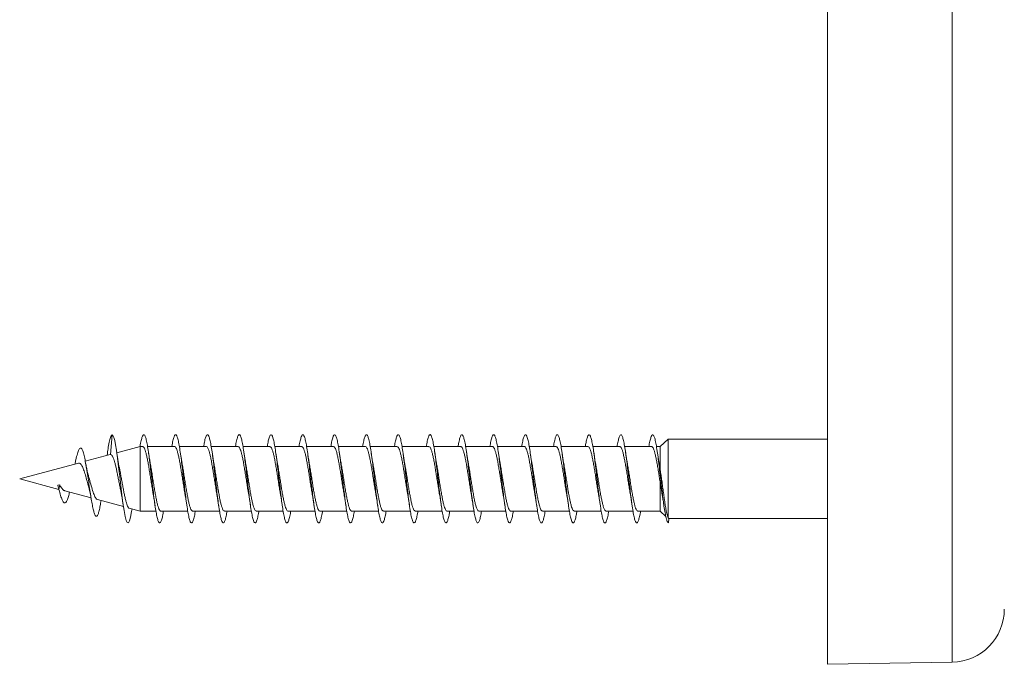
# Model space of a CAD drawing. Units: millimetres. Extents: x -1620 to 1748, y -1596 to 1624.
# Drawn here: x 90 to 146, y -1596 to -1559 of the extents above; entities that cross this region are included whole.
import ezdxf

# ---------------------------------------------------------------- set-up
doc = ezdxf.new("R2010")
doc.units = ezdxf.units.MM

msp = doc.modelspace()

# ---------------------------------------------------------------- linework, layer by layer
at = {"color": 7, "linetype": 'Continuous', "lineweight": 0}
for p, q in [((135.607, -1595.72), (135.607, -1522.806)), ((95.013, -1583.846), (95.107, -1582.72)), ((126.575, -1582.97), (126.136, -1583.395)), ((135.607, -1582.97), (126.575, -1582.97)), ((126.575, -1587.429), (126.575, -1582.97)), ((96.693, -1583.395), (95.377, -1583.747)), ((96.848, -1583.395), (96.693, -1583.395)), ((96.693, -1587.045), (96.693, -1583.395)), ((98.647, -1583.395), (97.121, -1583.395)), ((100.448, -1583.395), (98.922, -1583.395)), ((102.248, -1583.395), (100.722, -1583.395)), ((104.047, -1583.395), (102.521, -1583.395)), ((105.848, -1583.395), (104.321, -1583.395)), ((107.647, -1583.395), (106.123, -1583.395)), ((109.448, -1583.395), (107.921, -1583.395)), ((111.248, -1583.395), (109.721, -1583.395)), ((113.047, -1583.395), (111.521, -1583.395)), ((114.848, -1583.395), (113.322, -1583.395)), ((116.648, -1583.395), (115.121, -1583.395)), ((118.447, -1583.395), (116.921, -1583.395)), ((120.248, -1583.395), (118.721, -1583.395)), ((122.047, -1583.395), (120.522, -1583.395)), ((123.848, -1583.395), (122.321, -1583.395)), ((125.648, -1583.395), (124.121, -1583.395)), ((126.136, -1583.395), (125.922, -1583.395)), ((126.136, -1584.712), (126.136, -1583.395)), ((95.003, -1583.848), (93.594, -1584.225)), ((94.844, -1583.767), (94.825, -1583.895)), ((95.004, -1583.851), (95.013, -1583.846)), ((93.211, -1584.328), (89.882, -1585.22)), ((89.882, -1585.22), (92.103, -1585.815)), ((92.045, -1585.576), (92.154, -1585.567)), ((92.045, -1585.576), (92.107, -1585.833)), ((92.107, -1585.833), (92.154, -1585.567)), ((92.435, -1585.904), (93.92, -1586.302)), ((126.136, -1587.045), (126.136, -1585.465)), ((94.279, -1586.398), (95.753, -1586.793)), ((96.08, -1586.88), (96.693, -1587.045)), ((96.693, -1587.045), (97.593, -1587.045)), ((97.867, -1587.045), (99.393, -1587.045)), ((99.667, -1587.045), (101.192, -1587.045)), ((101.467, -1587.045), (102.992, -1587.045)), ((103.267, -1587.045), (104.793, -1587.045)), ((105.067, -1587.045), (106.593, -1587.045)), ((106.867, -1587.045), (108.392, -1587.045)), ((108.667, -1587.045), (110.193, -1587.045)), ((110.467, -1587.045), (111.993, -1587.045)), ((112.267, -1587.045), (113.793, -1587.045)), ((114.067, -1587.045), (115.592, -1587.045)), ((115.867, -1587.045), (117.393, -1587.045)), ((117.667, -1587.045), (119.193, -1587.045)), ((119.467, -1587.045), (120.993, -1587.045)), ((121.267, -1587.045), (122.792, -1587.045)), ((123.067, -1587.045), (124.593, -1587.045)), ((124.867, -1587.045), (126.136, -1587.045)), ((126.136, -1587.045), (126.452, -1587.351)), ((126.629, -1587.47), (126.575, -1587.429)), ((126.607, -1587.72), (126.629, -1587.47)), ((126.629, -1587.47), (135.607, -1587.47)), ((135.607, -1595.72), (142.66, -1595.597))]:
    msp.add_line(p, q, dxfattribs=at)
at = {"color": 8, "linetype": 'Continuous', "lineweight": 0}
msp.add_line((142.66, -1595.597), (142.66, -1522.843), dxfattribs=at)
at = {"color": 7, "linetype": 'Continuous', "lineweight": 0, "flags": 128}
msp.add_lwpolyline([(96.241, -1586.924), (96.217, -1587.076), (96.156, -1587.39), (96.094, -1587.604), (96.033, -1587.71), (95.971, -1587.7), (95.91, -1587.577), (95.848, -1587.345), (95.787, -1587.016), (95.725, -1586.604), (95.664, -1586.128), (95.602, -1585.611), (95.541, -1585.075), (95.479, -1584.547), (95.418, -1584.049), (95.356, -1583.605), (95.307, -1583.303), (95.258, -1583.058), (95.209, -1582.875), (95.16, -1582.764), (95.107, -1582.72), (95.107, -1582.72)], dxfattribs=at)
at = {"color": 7, "linetype": 'Continuous', "lineweight": 0}
msp.add_arc((142.607, -1592.597), 3, 271, 0, dxfattribs=at)
for points, knots in [([(95.107, -1582.72), (95.083, -1582.744), (95.037, -1582.793), (94.966, -1583.052), (94.902, -1583.379), (94.861, -1583.662), (94.844, -1583.782)], [0, 0, 0, 0, 0.276636, 0.539931, 0.805783, 1, 1, 1, 1]), ([(98.021, -1587.045), (98.015, -1587.086), (97.988, -1587.257), (97.94, -1587.469), (97.878, -1587.663), (97.817, -1587.737), (97.755, -1587.698), (97.694, -1587.544), (97.632, -1587.285), (97.571, -1586.93), (97.509, -1586.497), (97.448, -1586.004), (97.386, -1585.476), (97.325, -1584.936), (97.263, -1584.409), (97.202, -1583.92), (97.14, -1583.489), (97.079, -1583.139), (97.017, -1582.884), (96.956, -1582.737), (96.894, -1582.703), (96.833, -1582.785), (96.771, -1582.984), (96.725, -1583.191), (96.7, -1583.353), (96.695, -1583.384)], [0, 0, 0, 0, 0.014872, 0.061242, 0.10761, 0.153974, 0.20034, 0.246703, 0.293068, 0.339434, 0.385802, 0.432172, 0.478547, 0.524925, 0.571308, 0.617696, 0.664092, 0.710493, 0.756896, 0.803291, 0.849681, 0.896064, 0.942443, 0.988816, 1, 1, 1, 1]), ([(99.821, -1587.045), (99.809, -1587.116), (99.777, -1587.311), (99.724, -1587.53), (99.663, -1587.692), (99.601, -1587.739), (99.54, -1587.669), (99.478, -1587.487), (99.416, -1587.201), (99.355, -1586.824), (99.293, -1586.373), (99.232, -1585.87), (99.17, -1585.336), (99.109, -1584.797), (99.047, -1584.278), (98.986, -1583.802), (98.924, -1583.391), (98.863, -1583.064), (98.801, -1582.836), (98.74, -1582.717), (98.678, -1582.714), (98.617, -1582.823), (98.555, -1583.053), (98.514, -1583.251), (98.492, -1583.391), (98.492, -1583.395)], [0, 0, 0, 0, 0.026532, 0.07284, 0.119149, 0.165457, 0.211756, 0.258049, 0.304336, 0.35062, 0.396899, 0.443177, 0.48945, 0.535724, 0.581996, 0.628268, 0.67454, 0.720815, 0.767091, 0.813371, 0.859654, 0.905942, 0.952234, 0.998532, 1, 1, 1, 1]), ([(101.622, -1587.045), (101.604, -1587.144), (101.567, -1587.361), (101.508, -1587.582), (101.447, -1587.716), (101.385, -1587.731), (101.324, -1587.633), (101.262, -1587.423), (101.201, -1587.113), (101.139, -1586.715), (101.078, -1586.248), (101.016, -1585.734), (100.955, -1585.197), (100.893, -1584.66), (100.831, -1584.149), (100.77, -1583.688), (100.708, -1583.297), (100.647, -1582.995), (100.585, -1582.794), (100.524, -1582.706), (100.462, -1582.731), (100.401, -1582.874), (100.344, -1583.094), (100.308, -1583.304), (100.293, -1583.395)], [0, 0, 0, 0, 0.0390698, 0.085358, 0.1316497, 0.1779426, 0.2242401, 0.2705408, 0.3168478, 0.3631585, 0.4094771, 0.4558016, 0.5021274, 0.5484455, 0.5947591, 0.641064, 0.6873668, 0.733663, 0.7799577, 0.8262481, 0.872538, 0.9188252, 0.9651128, 1, 1, 1, 1]), ([(103.422, -1587.045), (103.42, -1587.059), (103.397, -1587.208), (103.354, -1587.411), (103.292, -1587.63), (103.231, -1587.73), (103.169, -1587.717), (103.108, -1587.588), (103.046, -1587.352), (102.985, -1587.017), (102.923, -1586.6), (102.862, -1586.119), (102.8, -1585.597), (102.739, -1585.058), (102.677, -1584.526), (102.616, -1584.026), (102.554, -1583.58), (102.493, -1583.211), (102.431, -1582.932), (102.37, -1582.76), (102.308, -1582.7), (102.246, -1582.756), (102.185, -1582.929), (102.134, -1583.146), (102.103, -1583.333), (102.093, -1583.395)], [0, 0, 0, 0, 0.005061, 0.051364, 0.097665, 0.14396, 0.190254, 0.236545, 0.282835, 0.329123, 0.375413, 0.421701, 0.467993, 0.514285, 0.560582, 0.606881, 0.653186, 0.699494, 0.74581, 0.792133, 0.838461, 0.884783, 0.931103, 0.977414, 1, 1, 1, 1]), ([(105.221, -1587.045), (105.214, -1587.09), (105.186, -1587.264), (105.138, -1587.477), (105.077, -1587.666), (105.015, -1587.738), (104.953, -1587.695), (104.892, -1587.538), (104.83, -1587.274), (104.769, -1586.916), (104.707, -1586.48), (104.646, -1585.987), (104.584, -1585.458), (104.523, -1584.918), (104.461, -1584.392), (104.4, -1583.904), (104.338, -1583.477), (104.277, -1583.129), (104.215, -1582.878), (104.154, -1582.734), (104.092, -1582.705), (104.031, -1582.789), (103.969, -1582.992), (103.923, -1583.201), (103.898, -1583.363), (103.893, -1583.395)], [0, 0, 0, 0, 0.016196, 0.062518, 0.108845, 0.15518, 0.201521, 0.247863, 0.294197, 0.340525, 0.386848, 0.433165, 0.479478, 0.525788, 0.572095, 0.6184, 0.664704, 0.711008, 0.757311, 0.803616, 0.849922, 0.896231, 0.942542, 0.988858, 1, 1, 1, 1]), ([(107.021, -1587.045), (107.009, -1587.12), (106.976, -1587.318), (106.922, -1587.536), (106.861, -1587.696), (106.799, -1587.737), (106.738, -1587.665), (106.676, -1587.479), (106.615, -1587.191), (106.553, -1586.811), (106.492, -1586.359), (106.43, -1585.854), (106.368, -1585.319), (106.307, -1584.78), (106.245, -1584.262), (106.184, -1583.787), (106.122, -1583.378), (106.061, -1583.054), (105.999, -1582.829), (105.938, -1582.715), (105.876, -1582.716), (105.815, -1582.829), (105.754, -1583.062), (105.711, -1583.258), (105.692, -1583.395), (105.692, -1583.395)], [0, 0, 0, 0, 0.028086, 0.074351, 0.120618, 0.166884, 0.213153, 0.259423, 0.305697, 0.351973, 0.398256, 0.444541, 0.490835, 0.537136, 0.58344, 0.62974, 0.676037, 0.722325, 0.768609, 0.814887, 0.861162, 0.907433, 0.953703, 0.99997, 1, 1, 1, 1]), ([(108.822, -1587.045), (108.804, -1587.148), (108.765, -1587.367), (108.706, -1587.589), (108.645, -1587.717), (108.583, -1587.73), (108.522, -1587.627), (108.46, -1587.415), (108.399, -1587.1), (108.337, -1586.7), (108.276, -1586.232), (108.214, -1585.717), (108.153, -1585.18), (108.091, -1584.644), (108.03, -1584.135), (107.968, -1583.675), (107.907, -1583.287), (107.845, -1582.986), (107.783, -1582.79), (107.722, -1582.704), (107.66, -1582.734), (107.599, -1582.88), (107.543, -1583.101), (107.508, -1583.308), (107.493, -1583.395)], [0, 0, 0, 0, 0.040803, 0.08711, 0.133411, 0.179708, 0.226, 0.272289, 0.318575, 0.364859, 0.411141, 0.457424, 0.503705, 0.54999, 0.596274, 0.642562, 0.688853, 0.735148, 0.781446, 0.827752, 0.874063, 0.92038, 0.9667, 1, 1, 1, 1]), ([(110.622, -1587.045), (110.619, -1587.063), (110.596, -1587.214), (110.552, -1587.419), (110.49, -1587.634), (110.429, -1587.732), (110.367, -1587.714), (110.306, -1587.583), (110.244, -1587.343), (110.183, -1587.005), (110.121, -1586.585), (110.06, -1586.102), (109.998, -1585.579), (109.937, -1585.039), (109.875, -1584.508), (109.814, -1584.009), (109.752, -1583.567), (109.691, -1583.199), (109.629, -1582.926), (109.568, -1582.756), (109.506, -1582.701), (109.445, -1582.76), (109.383, -1582.937), (109.333, -1583.152), (109.303, -1583.337), (109.293, -1583.395)], [0, 0, 0, 0, 0.006336, 0.052639, 0.098944, 0.145254, 0.191568, 0.237889, 0.284218, 0.330551, 0.376879, 0.423204, 0.46952, 0.515833, 0.562138, 0.608443, 0.654741, 0.701039, 0.747334, 0.793629, 0.839923, 0.886218, 0.932514, 0.978812, 1, 1, 1, 1]), ([(112.421, -1587.045), (112.413, -1587.094), (112.385, -1587.271), (112.336, -1587.485), (112.274, -1587.671), (112.213, -1587.738), (112.151, -1587.692), (112.09, -1587.531), (112.028, -1587.265), (111.967, -1586.904), (111.905, -1586.466), (111.844, -1585.971), (111.782, -1585.441), (111.721, -1584.902), (111.659, -1584.376), (111.598, -1583.89), (111.536, -1583.464), (111.475, -1583.12), (111.413, -1582.871), (111.352, -1582.731), (111.29, -1582.705), (111.229, -1582.794), (111.167, -1583), (111.122, -1583.209), (111.097, -1583.367), (111.093, -1583.395)], [0, 0, 0, 0, 0.017742, 0.064047, 0.110352, 0.156654, 0.202956, 0.249258, 0.295562, 0.341866, 0.388174, 0.434483, 0.480799, 0.527116, 0.573442, 0.619773, 0.66611, 0.712449, 0.758787, 0.805116, 0.851439, 0.897756, 0.944069, 0.990379, 1, 1, 1, 1]), ([(114.221, -1587.045), (114.208, -1587.123), (114.174, -1587.324), (114.12, -1587.544), (114.059, -1587.699), (113.997, -1587.738), (113.935, -1587.66), (113.874, -1587.472), (113.812, -1587.179), (113.751, -1586.797), (113.689, -1586.342), (113.628, -1585.836), (113.566, -1585.301), (113.505, -1584.763), (113.443, -1584.246), (113.382, -1583.773), (113.32, -1583.367), (113.259, -1583.046), (113.197, -1582.825), (113.136, -1582.713), (113.074, -1582.717), (113.013, -1582.837), (112.952, -1583.058), (112.912, -1583.284), (112.892, -1583.395)], [0, 0, 0, 0, 0.0296168, 0.075926, 0.1222305, 0.1685314, 0.2148243, 0.2611125, 0.3073949, 0.3536743, 0.3999497, 0.4462235, 0.4924948, 0.5387662, 0.5850356, 0.6313072, 0.6775787, 0.7238539, 0.7701299, 0.8164106, 0.8626944, 0.9089841, 0.9552786, 1, 1, 1, 1]), ([(116.022, -1587.045), (116.003, -1587.151), (115.964, -1587.374), (115.904, -1587.594), (115.843, -1587.72), (115.781, -1587.728), (115.72, -1587.623), (115.658, -1587.406), (115.597, -1587.089), (115.535, -1586.686), (115.474, -1586.216), (115.412, -1585.7), (115.351, -1585.161), (115.289, -1584.626), (115.227, -1584.118), (115.166, -1583.661), (115.104, -1583.274), (115.043, -1582.979), (114.981, -1582.784), (114.92, -1582.704), (114.858, -1582.736), (114.797, -1582.887), (114.742, -1583.107), (114.707, -1583.312), (114.693, -1583.395)], [0, 0, 0, 0, 0.042356, 0.08864, 0.134926, 0.181215, 0.227509, 0.273806, 0.32011, 0.36642, 0.412735, 0.459054, 0.50537, 0.551677, 0.597979, 0.644275, 0.690568, 0.736855, 0.783141, 0.829424, 0.875706, 0.921986, 0.968268, 1, 1, 1, 1]), ([(117.822, -1587.045), (117.818, -1587.067), (117.794, -1587.222), (117.75, -1587.428), (117.688, -1587.64), (117.627, -1587.732), (117.565, -1587.712), (117.504, -1587.576), (117.442, -1587.333), (117.381, -1586.992), (117.319, -1586.571), (117.258, -1586.086), (117.196, -1585.563), (117.135, -1585.023), (117.073, -1584.492), (117.012, -1583.995), (116.95, -1583.554), (116.889, -1583.19), (116.827, -1582.918), (116.766, -1582.753), (116.704, -1582.701), (116.642, -1582.764), (116.581, -1582.944), (116.531, -1583.16), (116.502, -1583.341), (116.493, -1583.395)], [0, 0, 0, 0, 0.007839, 0.054149, 0.100456, 0.146758, 0.193059, 0.239357, 0.285656, 0.331953, 0.378251, 0.42455, 0.470852, 0.517155, 0.563463, 0.609774, 0.656091, 0.702411, 0.74874, 0.795075, 0.841411, 0.887739, 0.934062, 0.980378, 1, 1, 1, 1]), ([(119.621, -1587.045), (119.613, -1587.097), (119.584, -1587.277), (119.534, -1587.493), (119.473, -1587.674), (119.411, -1587.739), (119.349, -1587.688), (119.288, -1587.524), (119.226, -1587.253), (119.165, -1586.89), (119.103, -1586.45), (119.042, -1585.953), (118.98, -1585.423), (118.919, -1584.883), (118.857, -1584.359), (118.796, -1583.874), (118.734, -1583.452), (118.673, -1583.11), (118.611, -1582.866), (118.55, -1582.728), (118.488, -1582.707), (118.427, -1582.798), (118.365, -1583.009), (118.32, -1583.215), (118.296, -1583.371), (118.293, -1583.395)], [0, 0, 0, 0, 0.019114, 0.065435, 0.111763, 0.158096, 0.204432, 0.250767, 0.297091, 0.343411, 0.389724, 0.436035, 0.48234, 0.528644, 0.574944, 0.621245, 0.667543, 0.713842, 0.760141, 0.806442, 0.852744, 0.899051, 0.94536, 0.991674, 1, 1, 1, 1]), ([(121.421, -1587.045), (121.407, -1587.127), (121.373, -1587.33), (121.318, -1587.55), (121.257, -1587.702), (121.195, -1587.736), (121.134, -1587.657), (121.072, -1587.464), (121.011, -1587.169), (120.949, -1586.784), (120.888, -1586.327), (120.826, -1585.819), (120.764, -1585.284), (120.703, -1584.746), (120.641, -1584.229), (120.58, -1583.758), (120.518, -1583.354), (120.457, -1583.037), (120.395, -1582.819), (120.334, -1582.712), (120.272, -1582.719), (120.211, -1582.844), (120.151, -1583.064), (120.111, -1583.287), (120.092, -1583.395)], [0, 0, 0, 0, 0.031179, 0.077458, 0.123738, 0.170018, 0.216301, 0.262586, 0.308875, 0.355168, 0.401467, 0.447769, 0.49408, 0.540396, 0.586714, 0.633024, 0.679328, 0.725625, 0.771919, 0.818207, 0.864494, 0.910776, 0.957057, 1, 1, 1, 1]), ([(123.222, -1587.045), (123.203, -1587.155), (123.163, -1587.38), (123.102, -1587.601), (123.041, -1587.722), (122.979, -1587.727), (122.918, -1587.617), (122.856, -1587.397), (122.795, -1587.077), (122.733, -1586.672), (122.672, -1586.199), (122.61, -1585.683), (122.549, -1585.145), (122.487, -1584.61), (122.426, -1584.103), (122.364, -1583.647), (122.303, -1583.265), (122.241, -1582.97), (122.179, -1582.781), (122.118, -1582.702), (122.056, -1582.74), (121.995, -1582.893), (121.94, -1583.114), (121.907, -1583.315), (121.893, -1583.395)], [0, 0, 0, 0, 0.044142, 0.090436, 0.136723, 0.183008, 0.229288, 0.275566, 0.32184, 0.368114, 0.414386, 0.46066, 0.506932, 0.553208, 0.599485, 0.645765, 0.692049, 0.738337, 0.784629, 0.830929, 0.877237, 0.923548, 0.969854, 1, 1, 1, 1]), ([(125.022, -1587.045), (125.018, -1587.071), (124.993, -1587.229), (124.948, -1587.437), (124.886, -1587.644), (124.825, -1587.734), (124.763, -1587.709), (124.702, -1587.571), (124.64, -1587.323), (124.579, -1586.98), (124.517, -1586.555), (124.456, -1586.069), (124.394, -1585.544), (124.333, -1585.004), (124.271, -1584.475), (124.21, -1583.979), (124.148, -1583.541), (124.087, -1583.179), (124.025, -1582.911), (123.964, -1582.749), (123.902, -1582.702), (123.841, -1582.767), (123.779, -1582.952), (123.73, -1583.166), (123.701, -1583.344), (123.693, -1583.395)], [0, 0, 0, 0, 0.009129, 0.05544, 0.101754, 0.148075, 0.194399, 0.240732, 0.28707, 0.33341, 0.379741, 0.426068, 0.472387, 0.518703, 0.565014, 0.611321, 0.657625, 0.703929, 0.75023, 0.796531, 0.842832, 0.889135, 0.935438, 0.981745, 1, 1, 1, 1]), ([(126.607, -1587.72), (126.587, -1587.709), (126.546, -1587.686), (126.485, -1587.512), (126.424, -1587.24), (126.363, -1586.875), (126.301, -1586.435), (126.24, -1585.937), (126.178, -1585.407), (126.117, -1584.867), (126.055, -1584.343), (125.994, -1583.86), (125.932, -1583.439), (125.871, -1583.1), (125.809, -1582.858), (125.748, -1582.726), (125.686, -1582.707), (125.625, -1582.804), (125.563, -1583.017), (125.519, -1583.223), (125.495, -1583.375), (125.492, -1583.395)], [0, 0, 0, 0, 0.054872, 0.109748, 0.164637, 0.219625, 0.274332, 0.329399, 0.384702, 0.43992, 0.495099, 0.550305, 0.605523, 0.660734, 0.71594, 0.771137, 0.826327, 0.881511, 0.936691, 0.991868, 1, 1, 1, 1]), ([(94.489, -1586.454), (94.473, -1586.551), (94.437, -1586.772), (94.38, -1587.036), (94.318, -1587.241), (94.255, -1587.346), (94.192, -1587.345), (94.131, -1587.247), (94.072, -1587.066), (94.01, -1586.804), (93.948, -1586.47), (93.885, -1586.077), (93.82, -1585.644), (93.753, -1585.19), (93.685, -1584.739), (93.615, -1584.319), (93.543, -1583.957), (93.469, -1583.677), (93.393, -1583.506), (93.314, -1583.46), (93.233, -1583.548), (93.149, -1583.78), (93.076, -1584.076), (93.03, -1584.302), (93.014, -1584.382)], [0, 0, 0, 0, 0.0370619, 0.0844136, 0.1320493, 0.1800787, 0.2284942, 0.2718389, 0.3154241, 0.3593477, 0.4040015, 0.44834, 0.4932939, 0.5391357, 0.5847263, 0.6312237, 0.6783499, 0.7253079, 0.7738008, 0.8221388, 0.8714536, 0.9217787, 0.97234, 1, 1, 1, 1]), ([(95.519, -1584.573), (95.507, -1584.516), (95.481, -1584.388), (95.441, -1584.163), (95.403, -1583.923), (95.379, -1583.762), (95.368, -1583.687)], [0, 0, 0, 0, 0.226878, 0.512845, 0.771134, 1, 1, 1, 1]), ([(96.848, -1583.398), (96.862, -1583.401), (96.892, -1583.406), (96.938, -1583.478), (96.987, -1583.598), (97.036, -1583.768), (97.085, -1583.979), (97.134, -1584.227), (97.182, -1584.503), (97.232, -1584.801), (97.28, -1585.109), (97.329, -1585.424), (97.378, -1585.728), (97.416, -1585.96), (97.438, -1586.077), (97.443, -1586.107)], [0, 0, 0, 0, 0.0702142, 0.1511282, 0.2343884, 0.3153022, 0.3985626, 0.4794744, 0.5627347, 0.643648, 0.7269093, 0.8078222, 0.891086, 0.9719975, 1, 1, 1, 1]), ([(97.271, -1584.325), (97.267, -1584.307), (97.249, -1584.21), (97.215, -1584.002), (97.185, -1583.802), (97.169, -1583.696)], [0, 0, 0, 0, 0.097689, 0.518756, 1, 1, 1, 1]), ([(98.647, -1583.396), (98.648, -1583.396), (98.666, -1583.387), (98.699, -1583.419), (98.748, -1583.496), (98.797, -1583.63), (98.846, -1583.807), (98.895, -1584.028), (98.944, -1584.281), (98.993, -1584.564), (99.041, -1584.863), (99.091, -1585.175), (99.139, -1585.486), (99.188, -1585.79), (99.223, -1586), (99.242, -1586.1), (99.244, -1586.111)], [0, 0, 0, 0, 0.004947, 0.085795, 0.168988, 0.249836, 0.333029, 0.413879, 0.497073, 0.577923, 0.661115, 0.741964, 0.825159, 0.90601, 0.989202, 1, 1, 1, 1]), ([(99.069, -1584.313), (99.065, -1584.294), (99.029, -1584.11), (98.997, -1583.891), (98.969, -1583.695)], [0, 0, 0, 0, 0.104013, 1, 1, 1, 1]), ([(100.448, -1583.4), (100.452, -1583.398), (100.472, -1583.391), (100.509, -1583.431), (100.558, -1583.52), (100.607, -1583.662), (100.656, -1583.85), (100.705, -1584.076), (100.754, -1584.338), (100.803, -1584.623), (100.852, -1584.927), (100.9, -1585.238), (100.95, -1585.55), (100.998, -1585.849), (101.03, -1586.031), (101.045, -1586.119)], [0, 0, 0, 0, 0.020565, 0.10358, 0.184254, 0.267267, 0.347942, 0.430957, 0.511632, 0.594644, 0.675318, 0.758329, 0.839003, 0.922015, 1, 1, 1, 1]), ([(100.871, -1584.318), (100.864, -1584.281), (100.828, -1584.099), (100.795, -1583.873), (100.769, -1583.694)], [0, 0, 0, 0, 0.205269, 1, 1, 1, 1]), ([(102.248, -1583.402), (102.255, -1583.4), (102.279, -1583.396), (102.319, -1583.445), (102.368, -1583.545), (102.417, -1583.698), (102.466, -1583.893), (102.515, -1584.128), (102.564, -1584.394), (102.613, -1584.685), (102.661, -1584.99), (102.711, -1585.304), (102.759, -1585.612), (102.804, -1585.885), (102.832, -1586.041), (102.843, -1586.107)], [0, 0, 0, 0, 0.038674, 0.119589, 0.202851, 0.283766, 0.367027, 0.447943, 0.531209, 0.612125, 0.695386, 0.776304, 0.859566, 0.940485, 1, 1, 1, 1]), ([(102.671, -1584.33), (102.661, -1584.271), (102.637, -1584.14), (102.603, -1583.927), (102.58, -1583.77), (102.569, -1583.697)], [0, 0, 0, 0, 0.299384, 0.672266, 1, 1, 1, 1]), ([(104.047, -1583.4), (104.058, -1583.4), (104.086, -1583.401), (104.129, -1583.461), (104.178, -1583.573), (104.227, -1583.734), (104.276, -1583.939), (104.325, -1584.18), (104.374, -1584.453), (104.423, -1584.746), (104.472, -1585.055), (104.521, -1585.367), (104.57, -1585.675), (104.61, -1585.925), (104.635, -1586.061), (104.643, -1586.106)], [0, 0, 0, 0, 0.054381, 0.137659, 0.218591, 0.30187, 0.382802, 0.466081, 0.547013, 0.630293, 0.711224, 0.794503, 0.875434, 0.958714, 1, 1, 1, 1]), ([(104.469, -1584.313), (104.465, -1584.295), (104.429, -1584.112), (104.398, -1583.893), (104.369, -1583.695)], [0, 0, 0, 0, 0.098008, 1, 1, 1, 1]), ([(105.848, -1583.398), (105.862, -1583.401), (105.892, -1583.406), (105.939, -1583.48), (105.988, -1583.602), (106.037, -1583.773), (106.086, -1583.985), (106.135, -1584.234), (106.184, -1584.51), (106.233, -1584.809), (106.282, -1585.118), (106.331, -1585.432), (106.379, -1585.736), (106.417, -1585.965), (106.438, -1586.08), (106.444, -1586.108)], [0, 0, 0, 0, 0.07239, 0.153287, 0.236531, 0.317428, 0.400671, 0.481568, 0.56481, 0.645706, 0.728949, 0.809843, 0.893085, 0.973982, 1, 1, 1, 1]), ([(106.271, -1584.325), (106.267, -1584.306), (106.249, -1584.208), (106.215, -1584), (106.185, -1583.8), (106.169, -1583.694)], [0, 0, 0, 0, 0.098732, 0.519412, 1, 1, 1, 1]), ([(107.647, -1583.397), (107.649, -1583.396), (107.666, -1583.388), (107.7, -1583.421), (107.749, -1583.499), (107.798, -1583.634), (107.847, -1583.813), (107.896, -1584.034), (107.945, -1584.288), (107.994, -1584.571), (108.043, -1584.871), (108.092, -1585.183), (108.141, -1585.495), (108.19, -1585.798), (108.224, -1586.007), (108.243, -1586.105), (108.245, -1586.116)], [0, 0, 0, 0, 0.007128, 0.087862, 0.170937, 0.251673, 0.33475, 0.415485, 0.498562, 0.579296, 0.662373, 0.743112, 0.826188, 0.906924, 0.990004, 1, 1, 1, 1]), ([(108.071, -1584.318), (108.063, -1584.276), (108.027, -1584.094), (107.994, -1583.87), (107.969, -1583.696)], [0, 0, 0, 0, 0.229077, 1, 1, 1, 1]), ([(109.448, -1583.4), (109.452, -1583.399), (109.473, -1583.391), (109.51, -1583.432), (109.559, -1583.523), (109.608, -1583.667), (109.657, -1583.856), (109.706, -1584.083), (109.755, -1584.345), (109.804, -1584.631), (109.853, -1584.936), (109.902, -1585.246), (109.951, -1585.558), (109.998, -1585.851), (110.029, -1586.028), (110.044, -1586.111)], [0, 0, 0, 0, 0.022802, 0.106004, 0.186861, 0.270062, 0.35092, 0.434122, 0.514976, 0.59818, 0.679034, 0.762237, 0.843094, 0.926293, 1, 1, 1, 1]), ([(109.871, -1584.328), (109.861, -1584.27), (109.837, -1584.139), (109.803, -1583.924), (109.78, -1583.768), (109.769, -1583.695)], [0, 0, 0, 0, 0.3003063, 0.672948, 1, 1, 1, 1]), ([(111.248, -1583.402), (111.256, -1583.4), (111.28, -1583.396), (111.321, -1583.447), (111.369, -1583.549), (111.418, -1583.703), (111.467, -1583.899), (111.516, -1584.135), (111.565, -1584.401), (111.614, -1584.693), (111.663, -1584.998), (111.712, -1585.312), (111.761, -1585.62), (111.805, -1585.891), (111.832, -1586.044), (111.843, -1586.107)], [0, 0, 0, 0, 0.04087, 0.121787, 0.205049, 0.285967, 0.369228, 0.450144, 0.533406, 0.614324, 0.697584, 0.7785, 0.861765, 0.94268, 1, 1, 1, 1]), ([(111.671, -1584.327), (111.667, -1584.308), (111.649, -1584.209), (111.615, -1584.001), (111.585, -1583.801), (111.569, -1583.695)], [0, 0, 0, 0, 0.103348, 0.522003, 1, 1, 1, 1]), ([(113.047, -1583.4), (113.059, -1583.401), (113.086, -1583.401), (113.13, -1583.463), (113.179, -1583.577), (113.228, -1583.739), (113.277, -1583.945), (113.326, -1584.187), (113.375, -1584.46), (113.424, -1584.754), (113.473, -1585.063), (113.522, -1585.375), (113.571, -1585.683), (113.611, -1585.931), (113.636, -1586.065), (113.644, -1586.108)], [0, 0, 0, 0, 0.056539, 0.139763, 0.220641, 0.303864, 0.384742, 0.467967, 0.548845, 0.632071, 0.71295, 0.796173, 0.877054, 0.960276, 1, 1, 1, 1]), ([(113.469, -1584.315), (113.466, -1584.298), (113.43, -1584.116), (113.398, -1583.895), (113.369, -1583.695)], [0, 0, 0, 0, 0.097049, 1, 1, 1, 1]), ([(114.848, -1583.397), (114.862, -1583.401), (114.893, -1583.407), (114.941, -1583.483), (114.989, -1583.606), (115.039, -1583.779), (115.087, -1583.991), (115.136, -1584.242), (115.185, -1584.518), (115.234, -1584.818), (115.283, -1585.126), (115.332, -1585.44), (115.381, -1585.744), (115.418, -1585.972), (115.439, -1586.085), (115.444, -1586.112)], [0, 0, 0, 0, 0.0744718, 0.1552533, 0.2383784, 0.3191594, 0.4022843, 0.4830654, 0.5661904, 0.6469718, 0.7300941, 0.8108764, 0.8939997, 0.9747781, 1, 1, 1, 1]), ([(115.27, -1584.314), (115.262, -1584.269), (115.226, -1584.087), (115.194, -1583.863), (115.169, -1583.694)], [0, 0, 0, 0, 0.248176, 1, 1, 1, 1]), ([(116.648, -1583.398), (116.649, -1583.397), (116.667, -1583.388), (116.702, -1583.422), (116.75, -1583.502), (116.8, -1583.639), (116.848, -1583.818), (116.897, -1584.041), (116.946, -1584.295), (116.995, -1584.579), (117.044, -1584.879), (117.093, -1585.192), (117.142, -1585.503), (117.191, -1585.806), (117.226, -1586.015), (117.244, -1586.114), (117.247, -1586.126)], [0, 0, 0, 0, 0.009287, 0.089774, 0.172596, 0.253084, 0.335904, 0.416392, 0.499212, 0.5797, 0.662522, 0.743011, 0.825835, 0.906325, 0.989148, 1, 1, 1, 1]), ([(117.071, -1584.328), (117.061, -1584.27), (117.037, -1584.139), (117.003, -1583.925), (116.98, -1583.77), (116.969, -1583.697)], [0, 0, 0, 0, 0.299734, 0.672765, 1, 1, 1, 1]), ([(118.447, -1583.4), (118.452, -1583.399), (118.474, -1583.392), (118.512, -1583.434), (118.561, -1583.527), (118.609, -1583.671), (118.659, -1583.861), (118.707, -1584.09), (118.756, -1584.353), (118.805, -1584.638), (118.854, -1584.944), (118.903, -1585.255), (118.952, -1585.567), (118.999, -1585.856), (119.03, -1586.029), (119.044, -1586.109)], [0, 0, 0, 0, 0.02501, 0.108265, 0.189174, 0.27243, 0.353337, 0.436593, 0.517502, 0.600757, 0.681667, 0.764922, 0.845829, 0.929087, 1, 1, 1, 1]), ([(118.871, -1584.329), (118.868, -1584.309), (118.849, -1584.211), (118.815, -1584.002), (118.785, -1583.801), (118.769, -1583.695)], [0, 0, 0, 0, 0.104103, 0.522211, 1, 1, 1, 1]), ([(120.248, -1583.402), (120.256, -1583.4), (120.281, -1583.397), (120.322, -1583.449), (120.371, -1583.552), (120.42, -1583.707), (120.468, -1583.905), (120.518, -1584.142), (120.566, -1584.409), (120.615, -1584.701), (120.664, -1585.006), (120.713, -1585.32), (120.762, -1585.628), (120.806, -1585.897), (120.833, -1586.048), (120.844, -1586.11)], [0, 0, 0, 0, 0.043028, 0.123875, 0.207066, 0.287913, 0.371105, 0.451949, 0.535142, 0.615988, 0.699175, 0.78002, 0.86321, 0.944056, 1, 1, 1, 1]), ([(120.671, -1584.328), (120.667, -1584.308), (120.649, -1584.209), (120.615, -1584), (120.585, -1583.8), (120.569, -1583.694)], [0, 0, 0, 0, 0.10429, 0.522615, 1, 1, 1, 1]), ([(122.047, -1583.4), (122.059, -1583.401), (122.087, -1583.402), (122.132, -1583.466), (122.181, -1583.581), (122.229, -1583.744), (122.279, -1583.951), (122.327, -1584.193), (122.376, -1584.468), (122.425, -1584.762), (122.474, -1585.072), (122.523, -1585.383), (122.572, -1585.692), (122.612, -1585.936), (122.636, -1586.067), (122.644, -1586.107)], [0, 0, 0, 0, 0.058751, 0.141995, 0.222893, 0.306137, 0.387033, 0.47028, 0.551179, 0.634425, 0.715322, 0.798567, 0.87947, 0.962715, 1, 1, 1, 1]), ([(122.47, -1584.324), (122.461, -1584.27), (122.426, -1584.078), (122.393, -1583.856), (122.369, -1583.697)], [0, 0, 0, 0, 0.2778258, 1, 1, 1, 1]), ([(123.848, -1583.397), (123.863, -1583.4), (123.894, -1583.408), (123.942, -1583.485), (123.991, -1583.61), (124.04, -1583.784), (124.089, -1583.997), (124.138, -1584.249), (124.186, -1584.526), (124.236, -1584.826), (124.284, -1585.134), (124.333, -1585.449), (124.382, -1585.752), (124.419, -1585.977), (124.44, -1586.088), (124.445, -1586.112)], [0, 0, 0, 0, 0.0766557, 0.1574371, 0.2405604, 0.3213421, 0.4044649, 0.4852467, 0.5683707, 0.6491505, 0.7322729, 0.8130523, 0.8961786, 0.9769558, 1, 1, 1, 1]), ([(124.272, -1584.33), (124.261, -1584.273), (124.238, -1584.143), (124.204, -1583.93), (124.18, -1583.771), (124.169, -1583.696)], [0, 0, 0, 0, 0.294831, 0.668927, 1, 1, 1, 1]), ([(125.648, -1583.398), (125.65, -1583.397), (125.668, -1583.389), (125.703, -1583.424), (125.752, -1583.505), (125.801, -1583.643), (125.85, -1583.824), (125.899, -1584.047), (125.947, -1584.302), (125.997, -1584.587), (126.044, -1584.88), (126.091, -1585.177), (126.121, -1585.368), (126.136, -1585.465)], [0, 0, 0, 0, 0.014059, 0.112748, 0.214299, 0.312986, 0.414536, 0.513224, 0.614772, 0.713459, 0.815009, 0.906375, 1, 1, 1, 1]), ([(126.07, -1584.321), (126.067, -1584.302), (126.031, -1584.12), (125.998, -1583.896), (125.969, -1583.695)], [0, 0, 0, 0, 0.103538, 1, 1, 1, 1]), ([(95.013, -1583.846), (95.033, -1583.848), (95.074, -1583.852), (95.143, -1583.946), (95.213, -1584.115), (95.278, -1584.342), (95.327, -1584.542), (95.377, -1584.767), (95.426, -1585.006), (95.476, -1585.258), (95.525, -1585.511), (95.566, -1585.723), (95.591, -1585.84), (95.599, -1585.88)], [0, 0, 0, 0, 0.092989, 0.189685, 0.352166, 0.435563, 0.521315, 0.605848, 0.692748, 0.778804, 0.867283, 0.954744, 1, 1, 1, 1]), ([(93.211, -1584.331), (93.243, -1584.331), (93.308, -1584.331), (93.406, -1584.467), (93.499, -1584.695), (93.601, -1584.998), (93.693, -1585.345), (93.758, -1585.566), (93.79, -1585.676)], [0, 0, 0, 0, 0.153874, 0.314451, 0.481438, 0.651316, 0.826857, 1, 1, 1, 1]), ([(93.762, -1585.005), (93.762, -1585.004), (93.747, -1584.959), (93.718, -1584.842), (93.671, -1584.639), (93.64, -1584.468), (93.623, -1584.376)], [0, 0, 0, 0, 0.0066839, 0.2932313, 0.6230357, 1, 1, 1, 1]), ([(96.081, -1586.875), (96.076, -1586.875), (96.054, -1586.875), (96.016, -1586.825), (95.967, -1586.724), (95.919, -1586.579), (95.87, -1586.393), (95.822, -1586.178), (95.773, -1585.935), (95.725, -1585.678), (95.676, -1585.407), (95.628, -1585.138), (95.579, -1584.875), (95.542, -1584.685), (95.522, -1584.591), (95.518, -1584.573)], [0, 0, 0, 0, 0.0309235, 0.1220362, 0.2092107, 0.2989882, 0.3848632, 0.473304, 0.5578759, 0.6449762, 0.7282643, 0.8140348, 0.8960292, 0.980474, 1, 1, 1, 1]), ([(97.867, -1587.041), (97.865, -1587.043), (97.846, -1587.051), (97.811, -1587.016), (97.762, -1586.934), (97.713, -1586.796), (97.665, -1586.615), (97.615, -1586.392), (97.567, -1586.136), (97.518, -1585.852), (97.469, -1585.551), (97.42, -1585.239), (97.371, -1584.927), (97.322, -1584.625), (97.288, -1584.423), (97.271, -1584.33), (97.27, -1584.325)], [0, 0, 0, 0, 0.011797, 0.092589, 0.175724, 0.256517, 0.339652, 0.420445, 0.50358, 0.584371, 0.667507, 0.748297, 0.831432, 0.912223, 0.995358, 1, 1, 1, 1]), ([(99.667, -1587.043), (99.652, -1587.039), (99.62, -1587.031), (99.572, -1586.954), (99.524, -1586.829), (99.475, -1586.655), (99.426, -1586.441), (99.377, -1586.19), (99.328, -1585.913), (99.279, -1585.613), (99.23, -1585.304), (99.181, -1584.99), (99.132, -1584.687), (99.094, -1584.457), (99.073, -1584.342), (99.068, -1584.314)], [0, 0, 0, 0, 0.0766337, 0.1570812, 0.2398624, 0.320312, 0.4030952, 0.4835453, 0.5663256, 0.6467757, 0.7295602, 0.8100104, 0.8927927, 0.9732416, 1, 1, 1, 1]), ([(101.467, -1587.04), (101.455, -1587.039), (101.427, -1587.038), (101.383, -1586.974), (101.333, -1586.858), (101.285, -1586.695), (101.236, -1586.488), (101.187, -1586.245), (101.138, -1585.971), (101.089, -1585.677), (101.04, -1585.367), (100.991, -1585.055), (100.942, -1584.747), (100.901, -1584.498), (100.877, -1584.363), (100.869, -1584.319)], [0, 0, 0, 0, 0.058802, 0.141708, 0.222276, 0.30518, 0.385747, 0.468651, 0.54922, 0.632121, 0.712688, 0.795592, 0.87616, 0.959061, 1, 1, 1, 1]), ([(103.267, -1587.038), (103.258, -1587.039), (103.234, -1587.043), (103.192, -1586.99), (103.144, -1586.887), (103.095, -1586.732), (103.046, -1586.534), (102.997, -1586.297), (102.948, -1586.03), (102.899, -1585.737), (102.85, -1585.432), (102.801, -1585.118), (102.752, -1584.811), (102.709, -1584.542), (102.681, -1584.391), (102.67, -1584.33)], [0, 0, 0, 0, 0.043315, 0.124159, 0.207349, 0.288194, 0.371383, 0.452227, 0.535418, 0.616264, 0.699452, 0.780298, 0.863488, 0.944332, 1, 1, 1, 1]), ([(105.067, -1587.039), (105.062, -1587.041), (105.04, -1587.048), (105.003, -1587.005), (104.954, -1586.913), (104.905, -1586.768), (104.856, -1586.577), (104.807, -1586.349), (104.758, -1586.086), (104.709, -1585.8), (104.66, -1585.495), (104.611, -1585.184), (104.562, -1584.872), (104.515, -1584.577), (104.483, -1584.398), (104.468, -1584.313)], [0, 0, 0, 0, 0.025177, 0.107999, 0.188485, 0.271306, 0.351792, 0.434611, 0.515101, 0.597922, 0.678409, 0.761232, 0.841721, 0.924545, 1, 1, 1, 1]), ([(106.867, -1587.042), (106.865, -1587.043), (106.847, -1587.051), (106.812, -1587.017), (106.764, -1586.937), (106.715, -1586.8), (106.666, -1586.621), (106.617, -1586.398), (106.568, -1586.143), (106.519, -1585.859), (106.47, -1585.559), (106.421, -1585.247), (106.372, -1584.936), (106.323, -1584.633), (106.289, -1584.427), (106.271, -1584.332), (106.27, -1584.325)], [0, 0, 0, 0, 0.009607, 0.0903739, 0.1734829, 0.2542499, 0.3373581, 0.4181257, 0.5012323, 0.5820009, 0.6651064, 0.7458745, 0.8289797, 0.9097454, 0.9928542, 1, 1, 1, 1]), ([(108.667, -1587.042), (108.652, -1587.039), (108.621, -1587.032), (108.574, -1586.956), (108.525, -1586.833), (108.476, -1586.66), (108.427, -1586.448), (108.378, -1586.197), (108.329, -1585.921), (108.28, -1585.621), (108.231, -1585.313), (108.182, -1584.998), (108.134, -1584.695), (108.095, -1584.464), (108.074, -1584.348), (108.068, -1584.318)], [0, 0, 0, 0, 0.074551, 0.155106, 0.237997, 0.318552, 0.401443, 0.482, 0.56489, 0.645446, 0.728338, 0.808892, 0.891786, 0.972342, 1, 1, 1, 1]), ([(110.467, -1587.039), (110.456, -1587.039), (110.428, -1587.038), (110.384, -1586.976), (110.335, -1586.862), (110.286, -1586.7), (110.237, -1586.494), (110.188, -1586.252), (110.139, -1585.978), (110.09, -1585.685), (110.041, -1585.375), (109.993, -1585.064), (109.943, -1584.755), (109.903, -1584.507), (109.878, -1584.372), (109.87, -1584.329)], [0, 0, 0, 0, 0.056788, 0.139941, 0.22075, 0.303902, 0.384709, 0.467861, 0.548667, 0.631821, 0.712629, 0.795781, 0.876587, 0.959741, 1, 1, 1, 1]), ([(112.267, -1587.038), (112.259, -1587.039), (112.235, -1587.043), (112.194, -1586.992), (112.145, -1586.891), (112.096, -1586.736), (112.047, -1586.54), (111.998, -1586.303), (111.949, -1586.038), (111.9, -1585.745), (111.851, -1585.441), (111.802, -1585.126), (111.754, -1584.819), (111.709, -1584.547), (111.682, -1584.392), (111.67, -1584.327)], [0, 0, 0, 0, 0.041097, 0.121892, 0.205029, 0.285825, 0.368962, 0.449758, 0.532894, 0.61369, 0.696828, 0.77762, 0.860757, 0.941552, 1, 1, 1, 1]), ([(114.067, -1587.04), (114.062, -1587.041), (114.041, -1587.048), (114.004, -1587.007), (113.955, -1586.916), (113.906, -1586.772), (113.857, -1586.583), (113.808, -1586.356), (113.759, -1586.093), (113.711, -1585.808), (113.661, -1585.503), (113.613, -1585.192), (113.564, -1584.88), (113.516, -1584.583), (113.484, -1584.402), (113.468, -1584.315)], [0, 0, 0, 0, 0.023011, 0.105901, 0.186457, 0.269348, 0.349902, 0.432795, 0.513351, 0.596245, 0.676801, 0.759696, 0.84025, 0.923144, 1, 1, 1, 1]), ([(115.867, -1587.043), (115.865, -1587.043), (115.848, -1587.052), (115.814, -1587.019), (115.765, -1586.94), (115.716, -1586.805), (115.667, -1586.626), (115.618, -1586.404), (115.569, -1586.151), (115.52, -1585.867), (115.472, -1585.568), (115.423, -1585.255), (115.374, -1584.944), (115.325, -1584.641), (115.29, -1584.429), (115.27, -1584.328), (115.268, -1584.314)], [0, 0, 0, 0, 0.007397, 0.087895, 0.170727, 0.251224, 0.334057, 0.414553, 0.497385, 0.577881, 0.66071, 0.741207, 0.824037, 0.90453, 0.987364, 1, 1, 1, 1]), ([(117.667, -1587.042), (117.653, -1587.039), (117.622, -1587.033), (117.575, -1586.959), (117.526, -1586.837), (117.477, -1586.666), (117.428, -1586.454), (117.379, -1586.204), (117.331, -1585.928), (117.281, -1585.629), (117.233, -1585.321), (117.184, -1585.006), (117.135, -1584.703), (117.097, -1584.473), (117.076, -1584.357), (117.07, -1584.329)], [0, 0, 0, 0, 0.0726, 0.153412, 0.236568, 0.317379, 0.400536, 0.481346, 0.564502, 0.645316, 0.728469, 0.809283, 0.892438, 0.973248, 1, 1, 1, 1]), ([(119.467, -1587.039), (119.456, -1587.039), (119.429, -1587.039), (119.385, -1586.978), (119.336, -1586.866), (119.287, -1586.705), (119.238, -1586.5), (119.19, -1586.259), (119.14, -1585.986), (119.092, -1585.693), (119.043, -1585.384), (118.994, -1585.072), (118.945, -1584.763), (118.904, -1584.512), (118.879, -1584.375), (118.87, -1584.329)], [0, 0, 0, 0, 0.054606, 0.137773, 0.218596, 0.301762, 0.382585, 0.46575, 0.546577, 0.629745, 0.710566, 0.793738, 0.87456, 0.95773, 1, 1, 1, 1]), ([(121.267, -1587.038), (121.259, -1587.039), (121.235, -1587.044), (121.195, -1586.994), (121.146, -1586.894), (121.097, -1586.741), (121.048, -1586.546), (120.999, -1586.31), (120.951, -1586.045), (120.901, -1585.753), (120.853, -1585.449), (120.804, -1585.135), (120.755, -1584.827), (120.71, -1584.552), (120.682, -1584.395), (120.67, -1584.328)], [0, 0, 0, 0, 0.038912, 0.11972, 0.20287, 0.283677, 0.36683, 0.447635, 0.530788, 0.611592, 0.694743, 0.775549, 0.8587, 0.939506, 1, 1, 1, 1]), ([(123.067, -1587.04), (123.063, -1587.041), (123.042, -1587.049), (123.005, -1587.009), (122.956, -1586.919), (122.908, -1586.777), (122.858, -1586.589), (122.81, -1586.362), (122.76, -1586.101), (122.712, -1585.816), (122.663, -1585.511), (122.614, -1585.201), (122.565, -1584.888), (122.517, -1584.591), (122.485, -1584.411), (122.47, -1584.324)], [0, 0, 0, 0, 0.020878, 0.103984, 0.18475, 0.267857, 0.348622, 0.431731, 0.512495, 0.595604, 0.67637, 0.759476, 0.840242, 0.923352, 1, 1, 1, 1]), ([(124.867, -1587.043), (124.866, -1587.044), (124.849, -1587.052), (124.815, -1587.02), (124.766, -1586.943), (124.717, -1586.809), (124.669, -1586.631), (124.62, -1586.411), (124.571, -1586.158), (124.522, -1585.875), (124.473, -1585.576), (124.424, -1585.264), (124.375, -1584.952), (124.326, -1584.649), (124.291, -1584.439), (124.273, -1584.341), (124.271, -1584.33)], [0, 0, 0, 0, 0.005245, 0.08613, 0.169361, 0.250245, 0.333475, 0.414361, 0.497589, 0.578473, 0.661704, 0.742587, 0.825816, 0.906703, 0.989935, 1, 1, 1, 1]), ([(126.136, -1584.712), (126.12, -1584.613), (126.098, -1584.476), (126.075, -1584.355), (126.069, -1584.321)], [0, 0, 0, 0, 0.7203823, 1, 1, 1, 1]), ([(126.575, -1587.429), (126.562, -1587.394), (126.538, -1587.324), (126.498, -1587.157), (126.456, -1586.937), (126.41, -1586.659), (126.364, -1586.346), (126.318, -1586.013), (126.271, -1585.667), (126.226, -1585.331), (126.181, -1585.007), (126.151, -1584.81), (126.136, -1584.712)], [0, 0, 0, 0, 0.0915, 0.182996, 0.291895, 0.400775, 0.506429, 0.612059, 0.713279, 0.814471, 0.907249, 1, 1, 1, 1]), ([(94.281, -1586.39), (94.252, -1586.375), (94.189, -1586.344), (94.09, -1586.13), (93.988, -1585.815), (93.88, -1585.444), (93.808, -1585.155), (93.767, -1585.024), (93.761, -1585.005)], [0, 0, 0, 0, 0.178424, 0.382529, 0.582622, 0.778959, 0.969183, 1, 1, 1, 1]), ([(92.702, -1585.975), (92.693, -1586.016), (92.66, -1586.161), (92.602, -1586.349), (92.527, -1586.521), (92.449, -1586.594), (92.368, -1586.562), (92.285, -1586.421), (92.198, -1586.176), (92.137, -1585.948), (92.107, -1585.833)], [0, 0, 0, 0, 0.0506284, 0.1826102, 0.3125661, 0.4481269, 0.5827855, 0.7201923, 0.8597925, 1, 1, 1, 1]), ([(92.438, -1585.893), (92.422, -1585.891), (92.372, -1585.886), (92.298, -1585.804), (92.244, -1585.716), (92.212, -1585.666), (92.185, -1585.635), (92.166, -1585.602), (92.159, -1585.581), (92.154, -1585.567)], [0, 0, 0, 0, 0.1785893, 0.5705297, 0.7292416, 0.8085751, 0.8877906, 0.9274336, 1, 1, 1, 1]), ([(93.785, -1585.677), (93.802, -1585.734), (93.856, -1585.916), (93.899, -1586.169), (93.928, -1586.344)], [0, 0, 0, 0, 0.310694, 1, 1, 1, 1]), ([(95.599, -1585.88), (95.602, -1585.897), (95.62, -1585.979), (95.652, -1586.156), (95.698, -1586.423), (95.728, -1586.631), (95.745, -1586.742)], [0, 0, 0, 0, 0.070523, 0.338846, 0.647797, 1, 1, 1, 1]), ([(126.136, -1585.465), (126.166, -1585.646), (126.209, -1585.902), (126.249, -1586.139), (126.261, -1586.209)], [0, 0, 0, 0, 0.704968, 1, 1, 1, 1]), ([(97.443, -1586.107), (97.445, -1586.118), (97.463, -1586.212), (97.497, -1586.421), (97.528, -1586.63), (97.545, -1586.741)], [0, 0, 0, 0, 0.062039, 0.499545, 1, 1, 1, 1]), ([(99.243, -1586.111), (99.252, -1586.162), (99.275, -1586.288), (99.309, -1586.5), (99.333, -1586.663), (99.344, -1586.74)], [0, 0, 0, 0, 0.262891, 0.655353, 1, 1, 1, 1]), ([(101.044, -1586.12), (101.048, -1586.142), (101.084, -1586.321), (101.117, -1586.546), (101.145, -1586.743)], [0, 0, 0, 0, 0.127642, 1, 1, 1, 1]), ([(102.843, -1586.107), (102.845, -1586.119), (102.863, -1586.212), (102.897, -1586.421), (102.928, -1586.63), (102.945, -1586.742)], [0, 0, 0, 0, 0.0612082, 0.4990674, 1, 1, 1, 1]), ([(104.643, -1586.106), (104.645, -1586.118), (104.662, -1586.211), (104.697, -1586.42), (104.728, -1586.628), (104.744, -1586.74)], [0, 0, 0, 0, 0.062341, 0.499669, 1, 1, 1, 1]), ([(106.442, -1586.108), (106.452, -1586.159), (106.475, -1586.286), (106.509, -1586.5), (106.533, -1586.665), (106.545, -1586.742)], [0, 0, 0, 0, 0.2654091, 0.6558215, 1, 1, 1, 1]), ([(108.243, -1586.116), (108.247, -1586.136), (108.283, -1586.314), (108.316, -1586.54), (108.345, -1586.741)], [0, 0, 0, 0, 0.110887, 1, 1, 1, 1]), ([(110.044, -1586.111), (110.046, -1586.122), (110.063, -1586.214), (110.097, -1586.422), (110.128, -1586.631), (110.145, -1586.742)], [0, 0, 0, 0, 0.0566839, 0.4968039, 1, 1, 1, 1]), ([(111.843, -1586.107), (111.845, -1586.119), (111.863, -1586.212), (111.897, -1586.421), (111.928, -1586.63), (111.945, -1586.742)], [0, 0, 0, 0, 0.061748, 0.499383, 1, 1, 1, 1]), ([(113.643, -1586.108), (113.652, -1586.16), (113.675, -1586.286), (113.709, -1586.5), (113.733, -1586.663), (113.744, -1586.74)], [0, 0, 0, 0, 0.266437, 0.656882, 1, 1, 1, 1]), ([(115.443, -1586.113), (115.446, -1586.129), (115.482, -1586.309), (115.515, -1586.536), (115.545, -1586.743)], [0, 0, 0, 0, 0.0937885, 1, 1, 1, 1]), ([(117.246, -1586.126), (117.248, -1586.137), (117.284, -1586.318), (117.315, -1586.536), (117.345, -1586.742)], [0, 0, 0, 0, 0.0582128, 1, 1, 1, 1]), ([(119.043, -1586.109), (119.045, -1586.12), (119.063, -1586.212), (119.097, -1586.42), (119.128, -1586.628), (119.144, -1586.74)], [0, 0, 0, 0, 0.057476, 0.497117, 1, 1, 1, 1]), ([(120.843, -1586.11), (120.852, -1586.159), (120.874, -1586.283), (120.908, -1586.496), (120.933, -1586.663), (120.945, -1586.742)], [0, 0, 0, 0, 0.251789, 0.645825, 1, 1, 1, 1]), ([(122.643, -1586.107), (122.645, -1586.122), (122.664, -1586.218), (122.698, -1586.427), (122.728, -1586.633), (122.745, -1586.741)], [0, 0, 0, 0, 0.077345, 0.511442, 1, 1, 1, 1]), ([(124.444, -1586.113), (124.446, -1586.124), (124.464, -1586.218), (124.497, -1586.425), (124.528, -1586.631), (124.545, -1586.741)], [0, 0, 0, 0, 0.06148, 0.500336, 1, 1, 1, 1]), ([(126.261, -1586.209), (126.264, -1586.227), (126.281, -1586.321), (126.309, -1586.501), (126.334, -1586.669), (126.346, -1586.748)], [0, 0, 0, 0, 0.108075, 0.580385, 1, 1, 1, 1])]:
    msp.add_open_spline(points, degree=3, knots=knots, dxfattribs=at)

doc.saveas('drawing.dxf')
